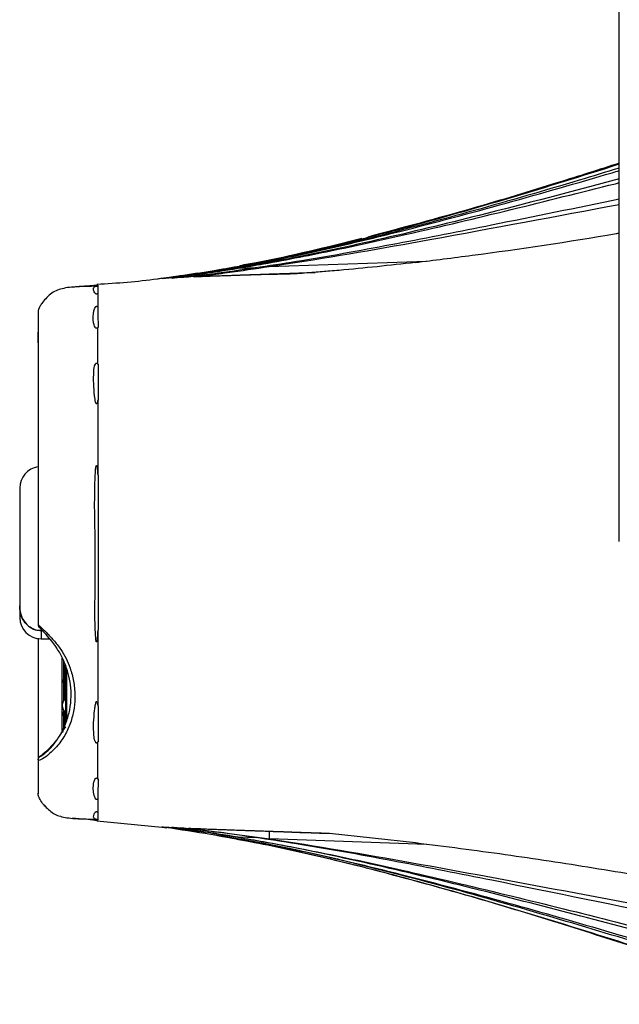
# Model space of a CAD drawing. Extents: x 5.5 to 87.9, y 0.9 to 64.9.
# Drawn here: x 7.7 to 11.3, y 24.4 to 30.4 of the extents above; entities that cross this region are included whole.
import ezdxf

# ---------------------------------------------------------------- set-up
doc = ezdxf.new("R2010")
doc.units = 0
doc.header["$MEASUREMENT"] = 0
doc.layers.add('OBJECT', color=7, linetype='CONTINUOUS')

msp = doc.modelspace()

# ---------------------------------------------------------------- linework, layer by layer
at = {"layer": 'OBJECT'}
for p, q in [((11.3432, 27.2358), (11.3432, 32.8977)), ((9.2092, 28.9113), (10.1683, 28.9448)), ((8.8738, 28.8868), (8.8947, 28.8875)), ((8.9308, 28.8932), (8.9563, 28.8941)), ((9.019, 28.9011), (9.1306, 28.905)), ((8.1479, 28.7956), (8.0506, 28.7894)), ((8.1481, 28.7956), (8.1479, 28.7956)), ((8.5542, 28.8387), (8.5542, 28.8387)), ((8.5542, 28.8387), (8.5542, 28.8387)), ((8.566, 28.8392), (8.5571, 28.8388)), ((8.5971, 28.8405), (8.5765, 28.8397)), ((8.6867, 28.8441), (8.6151, 28.8413)), ((8.0506, 28.7894), (8.0085, 28.7839)), ((7.6872, 27.5617), (7.6872, 26.8443)), ((7.6872, 26.8436), (7.6872, 26.8443)), ((7.6872, 26.8436), (7.6872, 26.7737)), ((7.8182, 26.6934), (7.8255, 26.6934)), ((7.8259, 26.6929), (7.8182, 26.6929)), ((7.8182, 26.6929), (7.8182, 26.6427)), ((7.8182, 26.6427), (7.871, 26.6427)), ((7.9472, 26.3956), (7.9472, 26.5254)), ((7.9552, 26.5089), (7.9552, 26.3897)), ((7.9652, 26.3897), (7.9652, 26.485)), ((7.9682, 26.1267), (7.9682, 26.4755)), ((7.9752, 26.1471), (7.9752, 26.4551)), ((7.9472, 26.3847), (7.9472, 26.3956)), ((7.9472, 26.1956), (7.9472, 26.3847)), ((7.9552, 26.3897), (7.9652, 26.3897)), ((7.9552, 26.3897), (7.9552, 26.3767)), ((7.9552, 26.3767), (7.9652, 26.3767)), ((7.9552, 26.3767), (7.9552, 26.2678)), ((7.9652, 26.3767), (7.9652, 26.3897)), ((7.9652, 26.2787), (7.9652, 26.3767)), ((7.9492, 26.2377), (7.9492, 26.2467)), ((7.9492, 26.2288), (7.9492, 26.2377)), ((7.9472, 26.1847), (7.9472, 26.1956)), ((7.9472, 26.0838), (7.9472, 26.1847)), ((7.9552, 26.2077), (7.9552, 26.1897)), ((7.9552, 26.1897), (7.9652, 26.1897)), ((7.9552, 26.1897), (7.9552, 26.1767)), ((7.9552, 26.1767), (7.9652, 26.1767)), ((7.9552, 26.1767), (7.9552, 26.101)), ((7.9652, 26.1897), (7.9652, 26.1968)), ((7.9652, 26.1767), (7.9652, 26.1897)), ((7.9652, 26.1229), (7.9652, 26.1762)), ((8.0506, 25.5461), (8.009, 25.5515)), ((8.1483, 25.5399), (8.0506, 25.5461)), ((8.1584, 25.5338), (8.554, 25.4949)), ((8.5542, 25.4968), (8.5542, 25.4968)), ((8.5542, 25.4968), (8.5542, 25.4968)), ((8.5571, 25.4966), (8.5661, 25.4963)), ((8.5729, 25.496), (8.5973, 25.4949)), ((8.7167, 25.4896), (8.8001, 25.4798)), ((8.8001, 25.4798), (9.21, 25.4241)), ((9.1312, 25.4305), (9.0193, 25.4344)), ((10.1007, 25.3995), (9.5755, 25.4563)), ((10.168, 25.3907), (9.21, 25.4241))]:
    msp.add_line(p, q, dxfattribs=at)
at = {"layer": 'OBJECT', "flags": 128}
for points in [[(8.1156, 28.7935), (8.121, 28.7949), (8.1586, 28.8004)], [(8.1584, 25.5351), (8.1208, 25.5406), (8.1174, 25.5415)]]:
    msp.add_lwpolyline(points, dxfattribs=at)
at = {"layer": 'OBJECT'}
for centre, radius, start, end in [((8.684, 28.8519), 0.0224, 351.0896, 3.52932), ((8.7911, 28.8536), 0.00664, 342.76866, 4.18942), ((7.8182, 27.5617), 0.131, 98.52194, 180), ((7.8182, 26.7737), 0.131, 180, 270), ((7.9543, 26.3968), 0.0072, 189.74187, 277.20235), ((7.9552, 26.3847), 0.008, 180, 270), ((7.9656, 26.387), 0.0027, 9.74007, 97.19546), ((7.9652, 26.3737), 0.003, 0, 90), ((7.9892, 26.2467), 0.04, 121.66824, 180), ((7.9892, 26.2288), 0.04, 180, 238.33176), ((7.9543, 26.1968), 0.0072, 189.74151, 277.20272), ((7.9552, 26.1847), 0.008, 180, 270), ((7.9656, 26.187), 0.0027, 9.74286, 97.19267), ((7.9652, 26.1737), 0.003, 0, 90), ((7.9892, 26.0717), 0.04, 121.66824, 180), ((8.6841, 25.4836), 0.0225, 356.48766, 8.88054), ((8.8049, 25.4538), 0.4061, 355.81021, 2.20396)]:
    msp.add_arc(centre, radius, start, end, dxfattribs=at)
for points, knots in [([(8.8738, 28.8868), (8.9551, 28.9014), (9.1833, 28.9424), (9.5555, 29.0247), (10.0647, 29.1531), (10.6442, 29.3185), (11.0943, 29.4564), (11.3267, 29.531), (11.3432, 29.5363)], [0, 0, 0, 0, 0.096999, 0.272144, 0.447305, 0.713433, 0.979587, 1, 1, 1, 1]), ([(11.3432, 29.5412), (11.2187, 29.5015), (10.9204, 29.4064), (10.4107, 29.2513), (10.0222, 29.1476), (9.8101, 29.0909)], [0, 0, 0, 0, 0.245406, 0.587795, 1, 1, 1, 1]), ([(11.3432, 29.5111), (11.2617, 29.4864), (10.9683, 29.3976), (10.4607, 29.2502), (9.8176, 29.0792), (9.2694, 28.9535), (8.9341, 28.8955), (8.8177, 28.8754)], [0, 0, 0, 0, 0.098077, 0.35312, 0.608652, 0.864125, 1, 1, 1, 1]), ([(8.9308, 28.8932), (8.998, 28.9051), (9.212, 28.9431), (9.5704, 29.0192), (10.0779, 29.1413), (10.6545, 29.2964), (11.0996, 29.4239), (11.3288, 29.4916), (11.3432, 29.4958)], [0, 0, 0, 0, 0.082264, 0.261822, 0.441397, 0.71163, 0.981886, 1, 1, 1, 1]), ([(11.3432, 29.4447), (11.0591, 29.3696), (10.5685, 29.24), (9.8674, 29.0708), (9.3106, 28.951), (8.9592, 28.8937), (8.8191, 28.8708)], [0, 0, 0, 0, 0.340898, 0.588413, 0.835884, 1, 1, 1, 1]), ([(9.019, 28.9011), (9.0707, 28.9099), (9.269, 28.9437), (9.612, 29.0113), (10.1154, 29.1217), (10.6843, 29.2575), (11.1155, 29.3654), (11.3352, 29.42), (11.3432, 29.422)], [0, 0, 0, 0, 0.06588, 0.252784, 0.439704, 0.714653, 0.989615, 1, 1, 1, 1]), ([(11.3432, 29.3214), (11.0838, 29.2683), (10.6321, 29.1759), (9.9871, 29.0489), (9.433, 28.9476), (9.0693, 28.8948), (8.9004, 28.8702)], [0, 0, 0, 0, 0.320078, 0.557192, 0.794288, 1, 1, 1, 1]), ([(9.2092, 28.9113), (9.2433, 28.9165), (9.5709, 28.9658), (10.2827, 29.0913), (10.9585, 29.2179), (11.3432, 29.2901)], [0, 0, 0, 0, 0.04759, 0.457879, 1, 1, 1, 1]), ([(10.098, 28.9359), (10.214, 28.9504), (10.6234, 29.0016), (11.0384, 29.063), (11.3365, 29.1143), (11.3432, 29.1154)], [0, 0, 0, 0, 0.278982, 0.983783, 1, 1, 1, 1]), ([(9.7732, 29.0817), (9.5595, 29.0286), (9.3129, 28.9674), (9.063, 28.9222), (9.0297, 28.9162)], [0, 0, 0, 0, 0.866786, 1, 1, 1, 1]), ([(10.098, 28.9359), (9.9438, 28.9186), (9.7707, 28.8993), (9.5975, 28.8847), (9.5786, 28.8831)], [0, 0, 0, 0, 0.8908868, 1, 1, 1, 1]), ([(8.6151, 28.8413), (8.6155, 28.8413), (8.6356, 28.8439), (8.666, 28.8478), (8.696, 28.8519), (8.7063, 28.8533)], [0, 0, 0, 0, 0.013098, 0.659853, 1, 1, 1, 1]), ([(8.6505, 28.8516), (8.6583, 28.8527), (8.7323, 28.8634), (8.807, 28.8757), (8.8738, 28.8868)], [0, 0, 0, 0, 0.10476, 1, 1, 1, 1]), ([(8.7717, 28.8705), (8.739, 28.8653), (8.6998, 28.8589), (8.6608, 28.8533), (8.6543, 28.8524)], [0, 0, 0, 0, 0.831868, 1, 1, 1, 1]), ([(8.8177, 28.8754), (8.7742, 28.8686), (8.721, 28.8603), (8.6683, 28.8529), (8.6587, 28.8516)], [0, 0, 0, 0, 0.818641, 1, 1, 1, 1]), ([(8.669, 28.8522), (8.677, 28.8533), (8.7639, 28.8657), (8.8514, 28.8801), (8.9308, 28.8932)], [0, 0, 0, 0, 0.092963, 1, 1, 1, 1]), ([(8.777, 28.8545), (8.7668, 28.8533), (8.737, 28.8498), (8.7069, 28.8464), (8.6872, 28.8442), (8.6867, 28.8441)], [0, 0, 0, 0, 0.3386996, 0.9863188, 1, 1, 1, 1]), ([(8.8191, 28.8708), (8.8126, 28.8698), (8.7688, 28.8633), (8.7252, 28.8573), (8.6882, 28.8522)], [0, 0, 0, 0, 0.150347, 1, 1, 1, 1]), ([(8.7063, 28.8533), (8.7293, 28.8565), (8.8334, 28.871), (8.9377, 28.8879), (9.019, 28.9011)], [0, 0, 0, 0, 0.221194, 1, 1, 1, 1]), ([(9.3622, 28.8664), (9.2934, 28.8647), (9.1761, 28.8618), (9.0299, 28.8574), (8.9182, 28.8539), (8.828, 28.8509), (8.7764, 28.849), (8.7527, 28.8482), (8.7493, 28.8481)], [0, 0, 0, 0, 0.255857, 0.43594, 0.615908, 0.793085, 0.970447, 1, 1, 1, 1]), ([(8.7493, 28.8481), (8.7496, 28.8481), (8.7658, 28.8501), (8.7819, 28.8521), (8.7977, 28.8541)], [0, 0, 0, 0, 0.01954, 1, 1, 1, 1]), ([(8.9004, 28.8702), (8.8703, 28.8663), (8.829, 28.8609), (8.7881, 28.8559), (8.777, 28.8545)], [0, 0, 0, 0, 0.729529, 1, 1, 1, 1]), ([(8.7974, 28.8516), (8.798, 28.8516), (8.8182, 28.8524), (8.8642, 28.854), (8.9513, 28.857), (9.0601, 28.8608), (9.1953, 28.8655), (9.3402, 28.8706), (9.4441, 28.8742), (9.4885, 28.8758)], [0, 0, 0, 0, 0.004861, 0.165702, 0.329745, 0.4902, 0.655502, 0.852567, 1, 1, 1, 1]), ([(8.7977, 28.8541), (8.8038, 28.8549), (8.855, 28.8614), (8.9931, 28.8795), (9.1239, 28.8987), (9.2092, 28.9113)], [0, 0, 0, 0, 0.044761, 0.377106, 1, 1, 1, 1]), ([(9.5786, 28.8831), (9.5468, 28.8805), (9.4752, 28.8747), (9.4032, 28.8694), (9.3628, 28.8665), (9.3622, 28.8664)], [0, 0, 0, 0, 0.439901, 0.99123, 1, 1, 1, 1]), ([(8.163, 28.7966), (8.1621, 28.7965), (8.1609, 28.7965), (8.1587, 28.7963), (8.1578, 28.7963), (8.1569, 28.7962), (8.1562, 28.7962), (8.1555, 28.7962), (8.1548, 28.7961), (8.154, 28.7961), (8.1523, 28.7959), (8.1501, 28.7958), (8.1488, 28.7957), (8.1479, 28.7956)], [0, 0, 0, 0, 0.310902, 0.370353, 0.428903, 0.45307, 0.477489, 0.492365, 0.507232, 0.528446, 0.569006, 0.719308, 1, 1, 1, 1]), ([(8.1587, 28.7989), (8.1581, 28.7992), (8.1573, 28.7997), (8.1618, 28.7972), (8.163, 28.7966)], [0, 0, 0, 0, 0.721381, 1, 1, 1, 1]), ([(8.5541, 28.8395), (8.5449, 28.838), (8.414, 28.8178), (8.2816, 28.8093), (8.1585, 28.8015)], [0, 0, 0, 0, 0.0701403, 1, 1, 1, 1]), ([(8.163, 28.7966), (8.163, 28.797), (8.163, 28.7978), (8.163, 28.7937), (8.163, 28.7916)], [0, 0, 0, 0, 0.4776979, 1, 1, 1, 1]), ([(8.6477, 28.8514), (8.6364, 28.8498), (8.6056, 28.8455), (8.5745, 28.8413), (8.5546, 28.8388), (8.5542, 28.8387)], [0, 0, 0, 0, 0.361454, 0.987753, 1, 1, 1, 1]), ([(8.5571, 28.8388), (8.5575, 28.8389), (8.5774, 28.8415), (8.6085, 28.8457), (8.6393, 28.85), (8.6505, 28.8516)], [0, 0, 0, 0, 0.012301, 0.640287, 1, 1, 1, 1]), ([(8.593, 28.8428), (8.5922, 28.8427), (8.5802, 28.842), (8.5682, 28.8403), (8.5571, 28.8388)], [0, 0, 0, 0, 0.065623, 1, 1, 1, 1]), ([(8.6587, 28.8516), (8.6477, 28.8501), (8.6171, 28.8458), (8.5862, 28.8418), (8.5664, 28.8393), (8.566, 28.8392)], [0, 0, 0, 0, 0.356906, 0.9876, 1, 1, 1, 1]), ([(8.5765, 28.8397), (8.5768, 28.8397), (8.5969, 28.8423), (8.6277, 28.8464), (8.6581, 28.8507), (8.669, 28.8522)], [0, 0, 0, 0, 0.012586, 0.648548, 1, 1, 1, 1]), ([(8.6323, 28.8449), (8.6276, 28.8447), (8.6089, 28.8437), (8.5903, 28.8414), (8.5765, 28.8397)], [0, 0, 0, 0, 0.2557819, 1, 1, 1, 1]), ([(8.6882, 28.8522), (8.6687, 28.8496), (8.6386, 28.8457), (8.6083, 28.8419), (8.5974, 28.8406), (8.5971, 28.8405)], [0, 0, 0, 0, 0.640751, 0.987196, 1, 1, 1, 1]), ([(8.7061, 28.8484), (8.6861, 28.8475), (8.6557, 28.846), (8.6254, 28.8425), (8.6151, 28.8413)], [0, 0, 0, 0, 0.656685, 1, 1, 1, 1]), ([(8.1494, 28.7911), (8.1171, 28.7904), (8.0522, 28.7891), (7.9605, 28.7837), (7.8788, 28.7551), (7.8435, 28.7132), (7.8256, 28.6919)], [0, 0, 0, 0, 0.270919, 0.544398, 0.768444, 1, 1, 1, 1]), ([(8.163, 28.7485), (8.1623, 28.7477), (8.1612, 28.7464), (8.1593, 28.7449), (8.158, 28.7442), (8.1569, 28.7438), (8.1559, 28.7436), (8.155, 28.7435), (8.1541, 28.7436), (8.1524, 28.7441), (8.1485, 28.7466), (8.1404, 28.7576), (8.1361, 28.771), (8.1387, 28.7833), (8.1436, 28.7887), (8.1496, 28.7913), (8.1512, 28.7918), (8.1526, 28.7922), (8.1539, 28.7924), (8.1548, 28.7925), (8.1557, 28.7926), (8.1566, 28.7926), (8.158, 28.7926), (8.1606, 28.7923), (8.162, 28.7919), (8.163, 28.7916)], [0, 0, 0, 0, 0.028848, 0.04448, 0.053034, 0.058609, 0.062548, 0.066512, 0.070046, 0.076487, 0.094707, 0.174969, 0.495345, 0.682992, 0.875048, 0.897056, 0.910742, 0.924418, 0.929567, 0.934765, 0.93829, 0.94181, 0.947188, 0.960589, 1, 1, 1, 1]), ([(8.163, 28.7485), (8.163, 28.737), (8.163, 28.7141), (8.163, 28.6802), (8.163, 28.6633)], [0, 0, 0, 0, 0.499888, 1, 1, 1, 1]), ([(8.1637, 28.7916), (8.1638, 28.7846), (8.1639, 28.7749), (8.164, 28.7543), (8.1641, 28.7485)], [0, 0, 0, 0, 0.721649, 1, 1, 1, 1]), ([(7.8264, 28.6921), (7.8216, 28.6853), (7.8111, 28.6705), (7.8007, 28.6501), (7.7996, 28.6362), (7.7993, 28.6321)], [0, 0, 0, 0, 0.376665, 0.81616, 1, 1, 1, 1]), ([(7.7993, 28.6366), (7.7993, 28.637), (7.7993, 28.638), (7.7993, 28.6259), (7.7993, 28.6002), (7.7993, 28.5634), (7.7993, 28.5183), (7.7993, 28.455), (7.7993, 28.3708), (7.7993, 28.2745), (7.7993, 28.1815), (7.7993, 28.0885), (7.7993, 27.9445), (7.7993, 27.7454), (7.7993, 27.488), (7.7993, 27.2267), (7.7993, 26.9717), (7.7993, 26.8067), (7.7993, 26.728)], [0, 0, 0, 0, 0.036678, 0.073076, 0.108321, 0.141714, 0.173307, 0.203254, 0.254962, 0.30069, 0.345637, 0.39002, 0.433743, 0.548368, 0.663377, 0.779255, 0.894756, 1, 1, 1, 1]), ([(8.163, 28.5407), (8.1619, 28.5392), (8.1605, 28.5371), (8.1578, 28.5353), (8.1561, 28.5348), (8.1545, 28.5348), (8.1526, 28.5355), (8.1494, 28.5378), (8.1426, 28.5488), (8.1332, 28.5856), (8.1358, 28.6274), (8.1446, 28.6578), (8.1505, 28.6662), (8.152, 28.6678), (8.1535, 28.6688), (8.1546, 28.6693), (8.1557, 28.6694), (8.1567, 28.6693), (8.1581, 28.6689), (8.1607, 28.667), (8.162, 28.6649), (8.163, 28.6633)], [0, 0, 0, 0, 0.0289337, 0.0389357, 0.0460099, 0.0531223, 0.0611073, 0.07421, 0.1122084, 0.2706842, 0.7282519, 0.8900614, 0.9062732, 0.9224357, 0.9289494, 0.9355303, 0.9396919, 0.943855, 0.949909, 0.9616259, 1, 1, 1, 1]), ([(8.1645, 28.6633), (8.1646, 28.6451), (8.1647, 28.6084), (8.1648, 28.5634), (8.1649, 28.5407)], [0, 0, 0, 0, 0.494961, 1, 1, 1, 1]), ([(7.7993, 28.5185), (7.7993, 28.5185), (7.7975, 28.4905), (7.8001, 28.4307), (7.799, 28.3258), (7.7994, 28.1773), (7.7992, 27.9726), (7.7993, 27.7936), (7.7993, 27.6956), (7.7993, 27.6892)], [0, 0, 0, 0, 0.000127, 0.129749, 0.256673, 0.385319, 0.673372, 0.978489, 1, 1, 1, 1]), ([(8.163, 28.3159), (8.163, 28.3396), (8.163, 28.3884), (8.163, 28.4648), (8.163, 28.5143), (8.163, 28.5407)], [0, 0, 0, 0, 0.305015, 0.628815, 1, 1, 1, 1]), ([(8.163, 28.0972), (8.1625, 28.0944), (8.1617, 28.0898), (8.1604, 28.0842), (8.1594, 28.0806), (8.1586, 28.0782), (8.1579, 28.0765), (8.1573, 28.0753), (8.1566, 28.0746), (8.1561, 28.0742), (8.1557, 28.0741), (8.1553, 28.0741), (8.1548, 28.0743), (8.1539, 28.075), (8.1519, 28.0787), (8.148, 28.0949), (8.1387, 28.1605), (8.1359, 28.2373), (8.1419, 28.3048), (8.1508, 28.3206), (8.1532, 28.3227), (8.1547, 28.3233), (8.156, 28.3234), (8.1575, 28.323), (8.1593, 28.3218), (8.1613, 28.3193), (8.1624, 28.3171), (8.163, 28.3159)], [0, 0, 0, 0, 0.029086, 0.046858, 0.058677, 0.066654, 0.072099, 0.076906, 0.079901, 0.081571, 0.082869, 0.084175, 0.085599, 0.087955, 0.095101, 0.127628, 0.256674, 0.773705, 0.929044, 0.948497, 0.95527, 0.959638, 0.964042, 0.967833, 0.973987, 0.98627, 1, 1, 1, 1]), ([(8.165, 28.3159), (8.165, 28.2855), (8.165, 28.2137), (8.165, 28.1398), (8.165, 28.0972)], [0, 0, 0, 0, 0.4228705, 1, 1, 1, 1]), ([(8.163, 28.0972), (8.163, 28.097), (8.163, 28.0228), (8.163, 27.8721), (8.163, 27.7173), (8.163, 27.64)], [0, 0, 0, 0, 0.001029, 0.50143, 1, 1, 1, 1]), ([(8.163, 26.6968), (8.1623, 26.6804), (8.1613, 26.6599), (8.159, 26.6376), (8.158, 26.6305), (8.1572, 26.627), (8.1566, 26.6253), (8.1562, 26.6245), (8.1559, 26.6242), (8.1557, 26.6241), (8.1555, 26.624), (8.1554, 26.6241), (8.1551, 26.6242), (8.1547, 26.6247), (8.1538, 26.6271), (8.152, 26.6366), (8.1499, 26.66), (8.1457, 26.7384), (8.1462, 26.8735), (8.1483, 27.0588), (8.148, 27.2521), (8.1431, 27.4462), (8.1454, 27.5916), (8.1498, 27.6738), (8.1528, 27.6926), (8.1536, 27.6959), (8.1542, 27.6974), (8.1545, 27.6982), (8.1548, 27.6987), (8.1552, 27.699), (8.1554, 27.6991), (8.1556, 27.6991), (8.1558, 27.6991), (8.1561, 27.6989), (8.1566, 27.6982), (8.1578, 27.6949), (8.1602, 27.6817), (8.1617, 27.6627), (8.1627, 27.6462), (8.163, 27.64)], [0, 0, 0, 0, 0.041001, 0.051251, 0.056376, 0.05894, 0.060223, 0.060866, 0.061189, 0.061329, 0.061471, 0.061595, 0.061768, 0.062095, 0.063266, 0.06791, 0.086401, 0.121936, 0.264164, 0.421493, 0.578796, 0.739259, 0.899663, 0.939658, 0.944657, 0.947157, 0.948058, 0.948688, 0.949326, 0.949538, 0.949753, 0.949903, 0.950054, 0.950279, 0.950717, 0.952346, 0.958806, 0.984542, 1, 1, 1, 1]), ([(8.165, 27.64), (8.165, 27.5299), (8.165, 27.3079), (8.165, 26.9905), (8.165, 26.7878), (8.165, 26.6968)], [0, 0, 0, 0, 0.3518169, 0.7090851, 1, 1, 1, 1]), ([(7.6872, 26.8443), (7.6878, 26.8337), (7.6891, 26.8053), (7.7046, 26.7607), (7.7375, 26.7202), (7.7785, 26.697), (7.8062, 26.6945), (7.8182, 26.6934)], [0, 0, 0, 0, 0.143686, 0.384104, 0.625741, 0.83738, 1, 1, 1, 1]), ([(7.8182, 26.6929), (7.8147, 26.693), (7.7979, 26.6935), (7.768, 26.7016), (7.7333, 26.7246), (7.7063, 26.7591), (7.6899, 26.8004), (7.6881, 26.8298), (7.6872, 26.8436)], [0, 0, 0, 0, 0.04759, 0.227883, 0.410053, 0.602464, 0.813594, 1, 1, 1, 1]), ([(7.8014, 26.7316), (7.8009, 26.7315), (7.7997, 26.731), (7.7988, 26.7297), (7.8001, 26.7287), (7.801, 26.7281)], [0, 0, 0, 0, 0.143006, 0.428852, 1, 1, 1, 1]), ([(7.7995, 26.7287), (7.7998, 26.726), (7.8002, 26.7222), (7.8022, 26.7182), (7.8036, 26.7158), (7.8046, 26.7147), (7.8051, 26.7141)], [0, 0, 0, 0, 0.497783, 0.702734, 0.827242, 1, 1, 1, 1]), ([(7.801, 26.7281), (7.8052, 26.7244), (7.8176, 26.7136), (7.8503, 26.6819), (7.8943, 26.6359), (7.9375, 26.5817), (7.9712, 26.5241), (7.9986, 26.4594), (8.0181, 26.3847), (8.0259, 26.3024), (8.0206, 26.2203), (8.0021, 26.1398), (7.9694, 26.062), (7.9178, 25.9859), (7.8606, 25.9354), (7.8223, 25.9072), (7.8076, 25.903), (7.8025, 25.9016)], [0, 0, 0, 0, 0.0292158, 0.085008, 0.1456471, 0.2086739, 0.2641036, 0.3210263, 0.3953848, 0.4718856, 0.5470938, 0.6241733, 0.7051048, 0.7887831, 0.8908248, 0.9621994, 1, 1, 1, 1]), ([(7.801, 26.7281), (7.801, 26.7263), (7.8009, 26.7227), (7.8026, 26.7178), (7.8052, 26.7135), (7.8077, 26.7115), (7.809, 26.7105)], [0, 0, 0, 0, 0.25117, 0.500254, 0.750474, 1, 1, 1, 1]), ([(7.809, 25.9251), (7.8116, 25.9263), (7.8196, 25.9298), (7.8481, 25.9504), (7.8896, 25.991), (7.9376, 26.0584), (7.9724, 26.132), (7.9944, 26.2108), (8.0051, 26.3103), (7.9934, 26.4086), (7.9625, 26.4984), (7.9294, 26.5645), (7.8883, 26.6236), (7.8479, 26.6709), (7.8233, 26.6961), (7.8108, 26.7082), (7.8093, 26.7102), (7.809, 26.7105)], [0, 0, 0, 0, 0.028879, 0.088823, 0.181128, 0.266384, 0.354872, 0.434816, 0.516748, 0.65653, 0.722443, 0.789988, 0.866281, 0.921239, 0.975645, 0.995961, 1, 1, 1, 1]), ([(8.163, 26.6968), (8.163, 26.6188), (8.163, 26.4627), (8.163, 26.3105), (8.163, 26.2356), (8.163, 26.2354)], [0, 0, 0, 0, 0.4986591, 0.9985952, 1, 1, 1, 1]), ([(7.7993, 26.6467), (7.7993, 26.6213), (7.7993, 26.5507), (7.7993, 26.4299), (7.7993, 26.2762), (7.7993, 26.1374), (7.7993, 26.0176), (7.7993, 25.9181), (7.7993, 25.8292), (7.7993, 25.7627), (7.7993, 25.7196), (7.7993, 25.6975), (7.7993, 25.6986), (7.7993, 25.6991)], [0, 0, 0, 0, 0.059511, 0.16547, 0.289645, 0.432889, 0.511343, 0.596095, 0.689473, 0.764231, 0.841409, 0.920906, 1, 1, 1, 1]), ([(8.163, 26.016), (8.1622, 26.0143), (8.1609, 26.0117), (8.1586, 26.0092), (8.1569, 26.0083), (8.1556, 26.0081), (8.1542, 26.0083), (8.1526, 26.0093), (8.1496, 26.0126), (8.1431, 26.028), (8.1381, 26.0683), (8.1368, 26.1309), (8.1422, 26.1915), (8.1472, 26.2311), (8.15, 26.2468), (8.1514, 26.2531), (8.1523, 26.256), (8.1529, 26.2579), (8.1536, 26.2593), (8.1541, 26.2603), (8.1546, 26.2609), (8.155, 26.2611), (8.1554, 26.2612), (8.1558, 26.2612), (8.1562, 26.261), (8.157, 26.2603), (8.1588, 26.2568), (8.1608, 26.2483), (8.1622, 26.2404), (8.163, 26.2354)], [0, 0, 0, 0, 0.019576, 0.029409, 0.03363, 0.03789, 0.041642, 0.046565, 0.055442, 0.083951, 0.211924, 0.466616, 0.721724, 0.824952, 0.86648, 0.880355, 0.889872, 0.896363, 0.900812, 0.904897, 0.907096, 0.908595, 0.909666, 0.910743, 0.911976, 0.914053, 0.920484, 0.950005, 1, 1, 1, 1]), ([(8.165, 26.2354), (8.165, 26.1842), (8.165, 26.1102), (8.165, 26.0382), (8.165, 26.016)], [0, 0, 0, 0, 0.69124, 1, 1, 1, 1]), ([(7.9456, 26.0785), (7.9414, 26.0714), (7.9246, 26.0428), (7.8858, 25.9915), (7.8412, 25.9492), (7.8126, 25.9278), (7.809, 25.9252), (7.809, 25.9251)], [0, 0, 0, 0, 0.121573, 0.486559, 0.936217, 0.999602, 1, 1, 1, 1]), ([(8.163, 25.7893), (8.163, 25.7895), (8.163, 25.8152), (8.163, 25.8662), (8.163, 25.9428), (8.163, 25.9921), (8.163, 26.016)], [0, 0, 0, 0, 0.0020698, 0.3714818, 0.6955736, 1, 1, 1, 1]), ([(7.8095, 25.9256), (7.8095, 25.9256), (7.8095, 25.9256), (7.8094, 25.9255), (7.8093, 25.9255), (7.8091, 25.9253), (7.8071, 25.924), (7.8041, 25.9216), (7.8013, 25.9176), (7.7998, 25.9141), (7.7995, 25.9118), (7.7992, 25.9105)], [0, 0, 0, 0, 0.010702, 0.019216, 0.026731, 0.034291, 0.051164, 0.398489, 0.617493, 0.777779, 1, 1, 1, 1]), ([(7.8025, 25.9016), (7.8021, 25.9039), (7.8013, 25.9087), (7.8023, 25.9153), (7.8049, 25.921), (7.8076, 25.9237), (7.809, 25.9251)], [0, 0, 0, 0, 0.250407, 0.49973, 0.750051, 1, 1, 1, 1]), ([(7.7993, 25.9107), (7.7993, 25.8839), (7.7993, 25.8306), (7.7993, 25.7686), (7.7993, 25.7225), (7.7993, 25.6976), (7.7993, 25.6985), (7.7993, 25.699)], [0, 0, 0, 0, 0.189861, 0.376569, 0.574719, 0.785537, 1, 1, 1, 1]), ([(7.8025, 25.9016), (7.801, 25.9041), (7.7992, 25.9073), (7.7994, 25.9101), (7.7995, 25.9107)], [0, 0, 0, 0, 0.808933, 1, 1, 1, 1]), ([(8.163, 25.6704), (8.1625, 25.6696), (8.1616, 25.6681), (8.1599, 25.6661), (8.1583, 25.6649), (8.1569, 25.6643), (8.1559, 25.6641), (8.1547, 25.6642), (8.1535, 25.6647), (8.1512, 25.6663), (8.1456, 25.6742), (8.1396, 25.6944), (8.1342, 25.7277), (8.138, 25.7626), (8.1442, 25.786), (8.1511, 25.7936), (8.1528, 25.7948), (8.1545, 25.7954), (8.156, 25.7955), (8.1576, 25.795), (8.1598, 25.7936), (8.1616, 25.7916), (8.1626, 25.7899), (8.163, 25.7893)], [0, 0, 0, 0, 0.020292, 0.036994, 0.05107, 0.056293, 0.061569, 0.066314, 0.071663, 0.081059, 0.111802, 0.256214, 0.51477, 0.772553, 0.913007, 0.92548, 0.938036, 0.945026, 0.952074, 0.958348, 0.968363, 0.988396, 1, 1, 1, 1]), ([(8.1649, 25.7893), (8.1649, 25.7837), (8.1648, 25.7393), (8.1646, 25.7025), (8.1645, 25.6704)], [0, 0, 0, 0, 0.126285, 1, 1, 1, 1]), ([(7.8453, 25.622), (7.841, 25.6259), (7.8276, 25.6379), (7.8135, 25.662), (7.8006, 25.6853), (7.7996, 25.6992), (7.7993, 25.7033)], [0, 0, 0, 0, 0.182334, 0.564316, 0.871519, 1, 1, 1, 1]), ([(7.8355, 25.6306), (7.8535, 25.6118), (7.8894, 25.5744), (7.9688, 25.5513), (8.0568, 25.5462), (8.1189, 25.545), (8.1494, 25.5444)], [0, 0, 0, 0, 0.2285852, 0.4550593, 0.7323705, 1, 1, 1, 1]), ([(8.163, 25.6704), (8.163, 25.6702), (8.163, 25.6527), (8.163, 25.6208), (8.163, 25.5965), (8.163, 25.5862), (8.163, 25.5861)], [0, 0, 0, 0, 0.00508, 0.501777, 0.995987, 1, 1, 1, 1]), ([(8.163, 25.5439), (8.1623, 25.5437), (8.1612, 25.5433), (8.1593, 25.543), (8.1578, 25.5428), (8.1567, 25.5428), (8.1557, 25.5428), (8.1547, 25.5429), (8.1536, 25.5431), (8.1516, 25.5435), (8.1468, 25.5451), (8.137, 25.5525), (8.1366, 25.5668), (8.1443, 25.5837), (8.1504, 25.5891), (8.1521, 25.5902), (8.1533, 25.5906), (8.1545, 25.5909), (8.1555, 25.5909), (8.1565, 25.5908), (8.1577, 25.5904), (8.1606, 25.5889), (8.1619, 25.5874), (8.163, 25.5861)], [0, 0, 0, 0, 0.0305703, 0.0472681, 0.0542239, 0.0612512, 0.0650771, 0.0689145, 0.07375, 0.0822191, 0.1085242, 0.2322528, 0.6968941, 0.8811235, 0.9074589, 0.917341, 0.9272816, 0.931738, 0.9362398, 0.9402152, 0.9454321, 0.9551194, 1, 1, 1, 1]), ([(8.1641, 25.5861), (8.164, 25.5745), (8.1638, 25.5555), (8.1637, 25.5472), (8.1637, 25.5439)], [0, 0, 0, 0, 0.604946, 1, 1, 1, 1]), ([(8.1483, 25.5399), (8.1492, 25.5398), (8.1502, 25.5397), (8.1521, 25.5396), (8.1529, 25.5395), (8.1537, 25.5395), (8.1545, 25.5394), (8.155, 25.5394), (8.1556, 25.5394), (8.1561, 25.5393), (8.1568, 25.5393), (8.1582, 25.5392), (8.1605, 25.5391), (8.1618, 25.539), (8.1628, 25.5389)], [0, 0, 0, 0, 0.291455, 0.360596, 0.406855, 0.452024, 0.47093, 0.490047, 0.501504, 0.512962, 0.529362, 0.560888, 0.679166, 1, 1, 1, 1]), ([(8.163, 25.5389), (8.1629, 25.5389), (8.162, 25.5384), (8.1601, 25.5373), (8.1567, 25.5355), (8.1579, 25.5362), (8.1587, 25.5366)], [0, 0, 0, 0, 0.0219722, 0.2052912, 0.4848208, 1, 1, 1, 1]), ([(8.163, 25.5439), (8.163, 25.5418), (8.163, 25.5379), (8.163, 25.5386), (8.163, 25.5389)], [0, 0, 0, 0, 0.520659, 1, 1, 1, 1]), ([(8.5542, 25.4968), (8.5546, 25.4967), (8.5648, 25.4954), (8.575, 25.494), (8.5849, 25.4927)], [0, 0, 0, 0, 0.037371, 1, 1, 1, 1]), ([(8.5849, 25.4927), (8.575, 25.494), (8.5648, 25.4954), (8.5546, 25.4967), (8.5542, 25.4968)], [0, 0, 0, 0, 0.962639, 1, 1, 1, 1]), ([(8.5849, 25.4929), (8.576, 25.4941), (8.5668, 25.4954), (8.5575, 25.4966), (8.5571, 25.4966)], [0, 0, 0, 0, 0.95857, 1, 1, 1, 1]), ([(8.5729, 25.496), (8.7599, 25.4681), (9.0943, 25.4182), (9.5705, 25.3161), (10.0781, 25.1943), (10.6546, 25.039), (11.2983, 24.8549), (11.9363, 24.6611), (12.3644, 24.5465), (12.5784, 24.4893)], [0, 0, 0, 0, 0.136962, 0.245027, 0.353102, 0.51573, 0.678371, 0.839206, 1, 1, 1, 1]), ([(8.5973, 25.4949), (8.5976, 25.4949), (8.6174, 25.4925), (8.6477, 25.4887), (8.6778, 25.4847), (8.6884, 25.4833)], [0, 0, 0, 0, 0.012805, 0.653506, 1, 1, 1, 1]), ([(8.6153, 25.4942), (8.625, 25.4938), (8.6443, 25.493), (8.6728, 25.4919), (8.6872, 25.4914)], [0, 0, 0, 0, 0.499058, 1, 1, 1, 1]), ([(8.7065, 25.4822), (8.6869, 25.4849), (8.6569, 25.4889), (8.6265, 25.4928), (8.6157, 25.4941), (8.6153, 25.4942)], [0, 0, 0, 0, 0.646762, 0.986895, 1, 1, 1, 1]), ([(8.6153, 25.4942), (8.6272, 25.4928), (8.6575, 25.4894), (8.6879, 25.4879), (8.7063, 25.487)], [0, 0, 0, 0, 0.394776, 1, 1, 1, 1]), ([(8.6872, 25.4914), (8.6876, 25.4913), (8.7074, 25.4891), (8.7374, 25.4857), (8.7672, 25.4821), (8.7774, 25.4809)], [0, 0, 0, 0, 0.013679, 0.661224, 1, 1, 1, 1]), ([(8.6884, 25.4833), (8.6966, 25.4822), (8.7401, 25.4763), (8.7839, 25.4699), (8.8194, 25.4647)], [0, 0, 0, 0, 0.189716, 1, 1, 1, 1]), ([(9.0193, 25.4344), (8.9387, 25.4475), (8.8344, 25.4644), (8.7303, 25.4789), (8.7065, 25.4822)], [0, 0, 0, 0, 0.772152, 1, 1, 1, 1]), ([(8.7167, 25.4896), (8.7348, 25.4889), (8.7708, 25.4875), (8.8431, 25.4846), (8.9308, 25.4813), (9.0349, 25.4774), (9.1524, 25.4731), (9.2794, 25.4685), (9.412, 25.4637), (9.503, 25.4605), (9.5484, 25.4588)], [0, 0, 0, 0, 0.12464, 0.249291, 0.374632, 0.498989, 0.624264, 0.750283, 0.875543, 1, 1, 1, 1]), ([(8.7167, 25.4896), (8.7171, 25.4896), (8.7307, 25.4881), (8.7536, 25.486), (8.78, 25.4847), (8.7931, 25.4839), (8.7968, 25.4839), (8.7968, 25.4839)], [0, 0, 0, 0, 0.014203, 0.510262, 0.862511, 0.999971, 1, 1, 1, 1]), ([(8.7774, 25.4809), (8.7883, 25.4796), (8.8293, 25.4746), (8.8706, 25.4692), (8.9009, 25.4652)], [0, 0, 0, 0, 0.2661857, 1, 1, 1, 1]), ([(9.5717, 25.4568), (9.5424, 25.4578), (9.4854, 25.4598), (9.4039, 25.4627), (9.3083, 25.466), (9.2025, 25.4697), (9.1025, 25.4732), (9.0249, 25.4759), (8.9641, 25.478), (8.904, 25.4801), (8.846, 25.4822), (8.8136, 25.4833), (8.7968, 25.4839)], [0, 0, 0, 0, 0.0853838, 0.1662035, 0.2426535, 0.3760177, 0.5010833, 0.5862346, 0.6717085, 0.7583291, 0.8750442, 1, 1, 1, 1]), ([(8.8001, 25.4798), (8.7996, 25.481), (8.7986, 25.4833), (8.7974, 25.4837), (8.7968, 25.4839)], [0, 0, 0, 0, 0.4999995, 1, 1, 1, 1]), ([(12.5784, 24.5794), (12.4361, 24.6127), (12.1515, 24.6793), (11.4568, 24.8623), (10.6975, 25.064), (9.8676, 25.2648), (9.3108, 25.3845), (8.9595, 25.4418), (8.8194, 25.4647)], [0, 0, 0, 0, 0.113448, 0.226912, 0.55832, 0.724178, 0.890007, 1, 1, 1, 1]), ([(8.8937, 25.4443), (8.9726, 25.4312), (9.0518, 25.418), (9.1302, 25.4008), (9.1305, 25.4007)], [0, 0, 0, 0, 0.995723, 1, 1, 1, 1]), ([(9.7736, 25.2537), (9.5596, 25.3062), (9.268, 25.3777), (8.9726, 25.4302), (8.8939, 25.4442)], [0, 0, 0, 0, 0.7338499, 1, 1, 1, 1]), ([(12.5784, 24.7745), (12.4346, 24.8003), (12.1471, 24.8517), (11.4764, 24.9864), (10.7575, 25.135), (9.9876, 25.2866), (9.4335, 25.3879), (9.0699, 25.4407), (8.9009, 25.4652)], [0, 0, 0, 0, 0.117017, 0.234043, 0.548709, 0.706073, 0.863425, 1, 1, 1, 1]), ([(8.9267, 25.4389), (8.9904, 25.4275), (9.2009, 25.3895), (9.5555, 25.3107), (10.0648, 25.1825), (10.6443, 25.017), (11.292, 24.8182), (11.933, 24.6062), (12.3633, 24.4798), (12.5784, 24.4166)], [0, 0, 0, 0, 0.051151, 0.169092, 0.287045, 0.466249, 0.645471, 0.82276, 1, 1, 1, 1]), ([(9.0193, 25.4344), (9.071, 25.4256), (9.2693, 25.3918), (9.6123, 25.3242), (10.1157, 25.2138), (10.6845, 25.0778), (11.3172, 24.9209), (11.9462, 24.7602), (12.3676, 24.6668), (12.5784, 24.6201)], [0, 0, 0, 0, 0.042963, 0.164883, 0.286812, 0.466144, 0.645485, 0.822762, 1, 1, 1, 1]), ([(9.5755, 25.4563), (9.5732, 25.4565), (9.5641, 25.4573), (9.555, 25.4582), (9.5484, 25.4588)], [0, 0, 0, 0, 0.263503, 1, 1, 1, 1]), ([(12.5784, 24.4615), (12.4371, 24.5002), (12.1546, 24.5776), (11.6631, 24.7287), (11.099, 24.8991), (10.4609, 25.0857), (9.8176, 25.2557), (9.3348, 25.3686), (9.0654, 25.4159), (9.0147, 25.4248)], [0, 0, 0, 0, 0.118944, 0.237909, 0.417836, 0.597755, 0.778019, 0.958241, 1, 1, 1, 1]), ([(9.21, 25.4241), (9.244, 25.419), (9.5716, 25.3697), (10.2985, 25.2418), (11.1866, 25.0742), (11.982, 24.9273), (12.3796, 24.864), (12.5784, 24.8323)], [0, 0, 0, 0, 0.030119, 0.290159, 0.647256, 0.823638, 1, 1, 1, 1]), ([(12.5791, 25.0034), (12.2929, 25.0551), (11.8286, 25.139), (11.1849, 25.2475), (10.6452, 25.3304), (10.2832, 25.3764), (10.1007, 25.3995)], [0, 0, 0, 0, 0.34754, 0.563786, 0.780093, 1, 1, 1, 1]), ([(11.491, 24.7475), (11.3172, 24.8029), (10.9697, 24.9138), (10.4106, 25.0843), (10.022, 25.188), (9.8098, 25.2447)], [0, 0, 0, 0, 0.312027, 0.624103, 1, 1, 1, 1])]:
    msp.add_open_spline(points, degree=3, knots=knots, dxfattribs=at)

doc.saveas('drawing.dxf')
